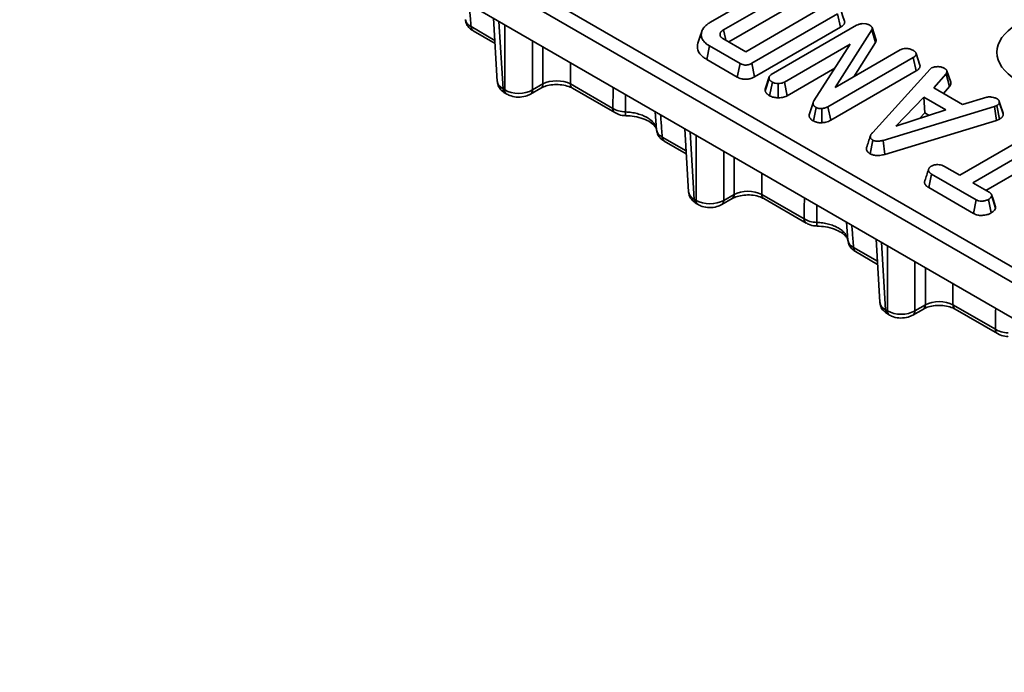
# Model space of a CAD drawing. Units: millimetres. Extents: x 8 to 466, y 1 to 291.
# Drawn here: x 322 to 351, y 83 to 102 of the extents above; entities that cross this region are included whole.
import ezdxf

# ---------------------------------------------------------------- set-up
doc = ezdxf.new("R2010")
doc.units = ezdxf.units.MM

msp = doc.modelspace()

# ---------------------------------------------------------------- linework, layer by layer
at = {"color": 7, "linetype": 'Continuous', "lineweight": 35}
for p, q in [((295.971, 126.971), (369.456, 84.549)), ((369.255, 84.22), (295.77, 126.642)), ((295.625, 125.688), (369.255, 83.183)), ((342.444, 102.191), (344.118, 103.157)), ((344.48, 102.925), (342.846, 101.982)), ((336.112, 102.316), (336.224, 100.468)), ((342.996, 101.625), (344.56, 102.528)), ((343.491, 101.339), (345.593, 102.553)), ((346.18, 102.45), (343.669, 101.001)), ((346.262, 102.054), (346.18, 102.45)), ((343.749, 100.603), (346.262, 102.054)), ((344.24, 100.67), (346.736, 102.111)), ((346.901, 102.159), (347.016, 102.151)), ((347.3, 101.71), (347.188, 102.046)), ((335.513, 101.95), (336.156, 101.579)), ((342.822, 101.725), (343.491, 101.339)), ((347.18, 101.98), (346.112, 100.295)), ((347.289, 101.61), (347.18, 101.98)), ((342.351, 101.112), (342.434, 101.508)), ((343.326, 100.993), (342.434, 101.508)), ((346.547, 101.561), (344.623, 100.45)), ((345.483, 99.898), (346.547, 101.561)), ((346.654, 100.607), (347.289, 101.61)), ((348.395, 101.171), (345.898, 99.73)), ((346.112, 100.295), (348.014, 101.393)), ((348.477, 100.775), (348.395, 101.171)), ((348.589, 100.945), (348.475, 101.287)), ((342.351, 101.112), (343.246, 100.596)), ((343.246, 100.596), (343.326, 100.993)), ((343.749, 100.603), (343.669, 101.001)), ((344.702, 100.052), (346.097, 100.857)), ((348.887, 100.827), (348.93, 100.865)), ((344.06, 100.197), (344.174, 100.554)), ((344.18, 100.607), (344.068, 100.271)), ((345.978, 99.332), (348.477, 100.775)), ((347.207, 98.977), (348.887, 100.827)), ((349.352, 100.692), (348.993, 100.281)), ((349.457, 100.316), (349.352, 100.692)), ((349.49, 100.444), (349.378, 100.78)), ((337.193, 100.096), (337.496, 100.271)), ((337.252, 100.219), (337.555, 100.394)), ((338.363, 100.394), (339.603, 99.678)), ((338.422, 100.271), (339.662, 99.555)), ((344.192, 100.049), (344.273, 100.447)), ((344.443, 99.987), (344.443, 100.404)), ((344.702, 100.052), (344.623, 100.45)), ((348.993, 100.281), (349.83, 99.798)), ((349.281, 100.115), (349.457, 100.316)), ((336.39, 100.25), (336.444, 100.219)), ((336.449, 100.127), (336.503, 100.096)), ((348.707, 100.005), (347.88, 99.159)), ((349.347, 99.636), (348.707, 100.005)), ((348.732, 99.547), (348.707, 100.005)), ((349.83, 99.798), (350.542, 100.006)), ((345.463, 99.839), (345.349, 99.493)), ((345.47, 99.312), (345.549, 99.71)), ((345.978, 99.332), (345.898, 99.73)), ((350.772, 99.736), (347.513, 98.744)), ((350.839, 99.763), (350.772, 99.736)), ((350.832, 99.33), (350.772, 99.736)), ((350.915, 99.363), (350.839, 99.763)), ((350.903, 99.904), (350.902, 99.905)), ((351.026, 99.519), (350.911, 99.867)), ((339.982, 99.469), (339.982, 99.469)), ((345.722, 99.26), (345.715, 99.676)), ((347.88, 99.159), (349.347, 99.636)), ((348.574, 99.384), (348.732, 99.547)), ((348.732, 99.547), (348.855, 99.476)), ((347.564, 98.335), (350.832, 99.33)), ((350.832, 99.33), (350.915, 99.363)), ((341.708, 99.085), (341.82, 97.237)), ((349.754, 97.724), (352.062, 99.056)), ((352.444, 98.836), (350.136, 97.503)), ((341.109, 98.72), (341.753, 98.348)), ((347.129, 98.354), (347.21, 98.751)), ((347.564, 98.335), (347.513, 98.744)), ((350.52, 97.281), (352.527, 98.439)), ((349.311, 97.98), (349.754, 97.724)), ((348.846, 97.363), (348.929, 97.759)), ((350.235, 97.005), (348.929, 97.759)), ((350.136, 97.503), (350.617, 97.225)), ((342.848, 96.988), (343.152, 97.163)), ((343.959, 97.163), (345.199, 96.447)), ((348.846, 97.363), (350.156, 96.607)), ((350.803, 96.76), (350.689, 97.117)), ((341.987, 97.019), (342.04, 96.988)), ((342.046, 96.896), (342.1, 96.865)), ((342.789, 96.865), (343.093, 97.04)), ((344.018, 97.04), (345.258, 96.325)), ((350.156, 96.607), (350.235, 97.005)), ((350.676, 96.62), (350.595, 97.018)), ((345.578, 96.238), (345.579, 96.238)), ((347.304, 95.855), (347.416, 94.007)), ((346.705, 95.489), (347.349, 95.118)), ((348.444, 93.757), (348.748, 93.932)), ((349.556, 93.932), (350.796, 93.217)), ((347.583, 93.788), (347.637, 93.757)), ((347.642, 93.666), (347.696, 93.635)), ((348.385, 93.635), (348.689, 93.81)), ((349.615, 93.81), (350.855, 93.094))]:
    msp.add_line(p, q, dxfattribs=at)
at = {"color": 8, "linetype": 'Continuous', "lineweight": 35}
for p, q in [((335.454, 102.073), (336.151, 101.671)), ((336.271, 102.224), (336.39, 100.25)), ((336.444, 100.219), (336.444, 102.124)), ((337.252, 101.658), (337.252, 100.219)), ((337.555, 100.394), (337.555, 101.483)), ((338.363, 101.016), (338.363, 100.394)), ((339.974, 100.086), (339.976, 99.576)), ((340.884, 99.052), (340.844, 99.584)), ((341.05, 98.843), (341.747, 98.44)), ((341.867, 98.993), (341.987, 97.019)), ((342.04, 96.988), (342.04, 98.893)), ((342.848, 98.427), (342.848, 96.988)), ((343.152, 97.163), (343.152, 98.252)), ((343.959, 97.786), (343.959, 97.163)), ((345.57, 96.856), (345.572, 96.345)), ((346.48, 95.821), (346.44, 96.353)), ((347.463, 95.763), (347.583, 93.788)), ((347.637, 93.757), (347.637, 95.663)), ((346.646, 95.612), (347.343, 95.21)), ((348.444, 95.196), (348.444, 93.757)), ((348.748, 93.932), (348.748, 95.021)), ((349.556, 94.555), (349.556, 93.932))]:
    msp.add_line(p, q, dxfattribs=at)
at = {"color": 7, "linetype": 'Continuous', "lineweight": 35, "flags": 128}
for points in [[(346.384, 102.228), (346.327, 102.398), (346.27, 102.569)], [(342.91, 101.674), (342.901, 101.72), (342.874, 101.851), (342.846, 101.982)], [(342.207, 101.929), (342.151, 101.76), (342.094, 101.591)], [(351.013, 99.574), (350.957, 99.74), (350.909, 99.886)], [(350.794, 96.825), (350.738, 96.992), (350.682, 97.16)]]:
    msp.add_lwpolyline(points, dxfattribs=at)
at = {"color": 8, "linetype": 'Continuous', "lineweight": 35}
for centre, radius, start, end in [((335.593, 102.065), 0.139, 176.4255, 234.9671), ((337.417, 100.385), 0.139, 303.9266, 3.6648), ((338.502, 100.385), 0.139, 176.4255, 234.9671), ((336.529, 100.241), 0.139, 176.4255, 234.9671), ((336.583, 100.21), 0.139, 176.4193, 235.0424), ((337.113, 100.21), 0.139, 304.9525, 3.5811), ((339.742, 99.669), 0.139, 176.4085, 235.1749), ((340.348, 99.545), 0.374, 175.18, 191.6622), ((341.189, 98.834), 0.139, 176.4255, 234.9671), ((343.013, 97.154), 0.139, 303.9266, 3.6648), ((344.098, 97.154), 0.139, 176.4255, 234.9671), ((342.126, 97.01), 0.139, 176.4255, 234.9671), ((342.179, 96.979), 0.139, 176.4193, 235.0424), ((342.709, 96.979), 0.139, 304.9525, 3.5811), ((345.338, 96.439), 0.139, 176.4085, 235.1749), ((345.944, 96.314), 0.374, 175.18, 191.6622), ((346.785, 95.603), 0.139, 176.4255, 234.9671), ((348.61, 93.924), 0.139, 303.9266, 3.6648), ((349.695, 93.924), 0.139, 176.4255, 234.9671), ((347.722, 93.78), 0.139, 176.4255, 234.9671), ((347.776, 93.749), 0.139, 176.4193, 235.0424), ((348.305, 93.749), 0.139, 304.9525, 3.5811), ((350.934, 93.208), 0.139, 176.4085, 235.1749)]:
    msp.add_arc(centre, radius, start, end, dxfattribs=at)
at = {"color": 7, "linetype": 'Continuous', "lineweight": 35}
for centre, major_axis, ratio, start_param, end_param in [((352.858, 101.32), (2.015, 0), 0.572919, 2.359993, 3.923193), ((337.959, 100.168), (0.571, 0), 0.558556, 0.786007, 2.355586), ((336.848, 100.46), (0.571, 0), 0.597426, 3.9276, 5.497178), ((343.555, 96.937), (0.571, 0), 0.558556, 0.786007, 2.355586), ((342.444, 97.229), (0.571, 0), 0.597426, 3.9276, 5.497178), ((349.152, 93.707), (0.571, 0), 0.558556, 0.786007, 2.355586), ((348.041, 93.999), (0.571, 0), 0.597426, 3.9276, 5.497178)]:
    msp.add_ellipse(centre, major_axis=major_axis, ratio=ratio, start_param=start_param, end_param=end_param, dxfattribs=at)
at = {"color": 8, "linetype": 'Continuous', "lineweight": 35}
for centre in [(336.795, 100.491), (342.391, 97.26), (347.987, 94.03)]:
    msp.add_ellipse(centre, major_axis=(0.571, 0.017), ratio=0.576936, start_param=3.159033, end_param=3.908963, dxfattribs=at)
for points, knots in [([(335.405, 102.724), (335.415, 102.588), (335.431, 102.371), (335.448, 102.154), (335.454, 102.073)], [0, 0, 0, 0, 0.6257, 1, 1, 1, 1]), ([(339.603, 99.678), (339.604, 99.755), (339.608, 99.961), (339.611, 100.166), (339.613, 100.294)], [0, 0, 0, 0, 0.3742959, 1, 1, 1, 1]), ([(341.001, 99.493), (341.011, 99.358), (341.028, 99.141), (341.044, 98.924), (341.05, 98.843)], [0, 0, 0, 0, 0.6257, 1, 1, 1, 1]), ([(345.199, 96.447), (345.201, 96.524), (345.204, 96.73), (345.207, 96.935), (345.21, 97.064)], [0, 0, 0, 0, 0.3742959, 1, 1, 1, 1]), ([(346.597, 96.263), (346.607, 96.127), (346.624, 95.91), (346.64, 95.693), (346.646, 95.612)], [0, 0, 0, 0, 0.6257, 1, 1, 1, 1]), ([(350.796, 93.217), (350.797, 93.294), (350.8, 93.499), (350.804, 93.705), (350.806, 93.833)], [0, 0, 0, 0, 0.374296, 1, 1, 1, 1])]:
    msp.add_open_spline(points, degree=3, knots=knots, dxfattribs=at)
at = {"color": 7, "linetype": 'Continuous', "lineweight": 35}
for points, knots in [([(335.288, 102.282), (335.292, 102.242), (335.308, 102.204), (335.365, 102.132), (335.404, 102.1), (335.454, 102.073)], [0, 0, 0, 0, 0.5, 0.5, 1, 1, 1, 1]), ([(335.296, 102.273), (335.297, 102.249), (335.3, 102.178), (335.364, 102.074), (335.44, 101.99), (335.5, 101.962), (335.516, 101.955)], [0, 0, 0, 0, 0.172412, 0.518734, 0.870829, 1, 1, 1, 1]), ([(342.434, 101.508), (342.422, 101.515), (342.4, 101.529), (342.357, 101.557), (342.308, 101.596), (342.262, 101.645), (342.229, 101.691), (342.207, 101.738), (342.196, 101.779), (342.192, 101.816), (342.192, 101.855), (342.199, 101.905), (342.215, 101.954), (342.235, 101.998), (342.256, 102.03), (342.282, 102.063), (342.312, 102.094), (342.361, 102.139), (342.412, 102.171), (342.444, 102.191)], [0, 0, 0, 0, 0.037185, 0.074377, 0.149538, 0.225775, 0.292458, 0.348281, 0.416939, 0.455507, 0.494071, 0.572703, 0.652225, 0.691243, 0.75047, 0.790669, 0.831221, 0.892618, 1, 1, 1, 1]), ([(342.846, 101.982), (342.84, 101.978), (342.825, 101.969), (342.807, 101.956), (342.792, 101.944), (342.782, 101.934), (342.772, 101.923), (342.763, 101.912), (342.755, 101.9), (342.748, 101.888), (342.743, 101.872), (342.74, 101.86), (342.739, 101.849), (342.739, 101.839), (342.739, 101.825), (342.744, 101.807), (342.751, 101.79), (342.762, 101.774), (342.773, 101.761), (342.788, 101.748), (342.804, 101.737), (342.817, 101.729), (342.822, 101.725)], [0, 0, 0, 0, 0.0566032, 0.1322069, 0.1705618, 0.2094223, 0.2485341, 0.3075713, 0.3338774, 0.3867133, 0.440406, 0.4949473, 0.5223395, 0.5486451, 0.601444, 0.6686015, 0.7368619, 0.7864538, 0.8465355, 0.8871968, 0.9489982, 1, 1, 1, 1]), ([(346.262, 102.054), (346.269, 102.058), (346.287, 102.068), (346.312, 102.085), (346.336, 102.106), (346.355, 102.125), (346.368, 102.144), (346.379, 102.163), (346.385, 102.181), (346.387, 102.201), (346.387, 102.216), (346.384, 102.226), (346.383, 102.228)], [0, 0, 0, 0, 0.0853237, 0.2280955, 0.3437608, 0.460598, 0.5751208, 0.6524088, 0.769865, 0.8462779, 0.9621315, 1, 1, 1, 1]), ([(346.736, 102.111), (346.758, 102.122), (346.793, 102.14), (346.852, 102.153), (346.884, 102.157), (346.901, 102.159)], [0, 0, 0, 0, 0.475203, 0.734257, 1, 1, 1, 1]), ([(347.016, 102.151), (347.035, 102.147), (347.065, 102.14), (347.099, 102.124), (347.115, 102.115), (347.123, 102.111)], [0, 0, 0, 0, 0.487699, 0.742526, 1, 1, 1, 1]), ([(347.123, 102.111), (347.125, 102.109), (347.133, 102.104), (347.145, 102.097), (347.156, 102.088), (347.167, 102.078), (347.177, 102.067), (347.184, 102.055), (347.189, 102.043), (347.192, 102.031), (347.193, 102.018), (347.191, 102.007), (347.188, 101.999), (347.185, 101.992), (347.183, 101.987), (347.181, 101.983), (347.18, 101.98)], [0, 0, 0, 0, 0.0469315, 0.1408404, 0.2116842, 0.2834969, 0.3801993, 0.4777479, 0.5436389, 0.6437502, 0.7414029, 0.8077894, 0.8751602, 0.9089371, 0.9544638, 1, 1, 1, 1]), ([(347.289, 101.61), (347.291, 101.614), (347.296, 101.625), (347.302, 101.64), (347.306, 101.654), (347.307, 101.665), (347.307, 101.679), (347.305, 101.694), (347.301, 101.705), (347.3, 101.71)], [0, 0, 0, 0, 0.124251, 0.33193, 0.45753, 0.542013, 0.669485, 0.857261, 1, 1, 1, 1]), ([(342.095, 101.591), (342.091, 101.579), (342.084, 101.557), (342.079, 101.524), (342.076, 101.481), (342.079, 101.428), (342.097, 101.365), (342.129, 101.306), (342.173, 101.25), (342.231, 101.192), (342.294, 101.147), (342.337, 101.121), (342.351, 101.112)], [0, 0, 0, 0, 0.069728, 0.130074, 0.190421, 0.313132, 0.437647, 0.552662, 0.670313, 0.789573, 0.933966, 1, 1, 1, 1]), ([(348.014, 101.393), (348.028, 101.4), (348.062, 101.417), (348.13, 101.431), (348.183, 101.433), (348.209, 101.434)], [0, 0, 0, 0, 0.255955, 0.637478, 1, 1, 1, 1]), ([(348.209, 101.434), (348.243, 101.43), (348.297, 101.423), (348.357, 101.396), (348.386, 101.381), (348.401, 101.373)], [0, 0, 0, 0, 0.469898, 0.732776, 1, 1, 1, 1]), ([(348.401, 101.373), (348.405, 101.37), (348.417, 101.363), (348.435, 101.35), (348.449, 101.336), (348.461, 101.321), (348.468, 101.308), (348.474, 101.293), (348.477, 101.279), (348.477, 101.265), (348.475, 101.252), (348.472, 101.243), (348.466, 101.232), (348.459, 101.223), (348.449, 101.211), (348.44, 101.202), (348.43, 101.194), (348.416, 101.184), (348.403, 101.176), (348.395, 101.171)], [0, 0, 0, 0, 0.049563, 0.132601, 0.217277, 0.268722, 0.344498, 0.395708, 0.473529, 0.534501, 0.575652, 0.638334, 0.665453, 0.719965, 0.775241, 0.831309, 0.859496, 0.912042, 1, 1, 1, 1]), ([(343.669, 101.001), (343.635, 100.983), (343.586, 100.958), (343.501, 100.945), (343.434, 100.95), (343.374, 100.968), (343.34, 100.986), (343.326, 100.993)], [0, 0, 0, 0, 0.340722, 0.496413, 0.653378, 0.848208, 1, 1, 1, 1]), ([(348.477, 100.775), (348.48, 100.777), (348.489, 100.782), (348.507, 100.794), (348.531, 100.811), (348.553, 100.832), (348.568, 100.851), (348.581, 100.871), (348.589, 100.892), (348.592, 100.913), (348.592, 100.931), (348.59, 100.94), (348.589, 100.945)], [0, 0, 0, 0, 0.031259, 0.125111, 0.251314, 0.379926, 0.510417, 0.592794, 0.717677, 0.845294, 0.927575, 1, 1, 1, 1]), ([(348.93, 100.865), (348.951, 100.874), (348.999, 100.895), (349.069, 100.9), (349.112, 100.901), (349.122, 100.901)], [0, 0, 0, 0, 0.375281, 0.861881, 1, 1, 1, 1]), ([(349.122, 100.901), (349.155, 100.898), (349.223, 100.891), (349.281, 100.864), (349.309, 100.849), (349.313, 100.847)], [0, 0, 0, 0, 0.466512, 0.935162, 1, 1, 1, 1]), ([(349.313, 100.847), (349.315, 100.845), (349.323, 100.84), (349.335, 100.831), (349.348, 100.821), (349.358, 100.811), (349.368, 100.799), (349.375, 100.788), (349.38, 100.776), (349.381, 100.763), (349.379, 100.748), (349.374, 100.733), (349.369, 100.722), (349.364, 100.712), (349.358, 100.703), (349.354, 100.696), (349.352, 100.692)], [0, 0, 0, 0, 0.042774, 0.128372, 0.192981, 0.258471, 0.346486, 0.425276, 0.478616, 0.56024, 0.653116, 0.747279, 0.823658, 0.861938, 0.930952, 1, 1, 1, 1]), ([(343.246, 100.596), (343.284, 100.577), (343.347, 100.547), (343.459, 100.528), (343.567, 100.533), (343.668, 100.56), (343.723, 100.589), (343.749, 100.603)], [0, 0, 0, 0, 0.254913, 0.428832, 0.603472, 0.813414, 1, 1, 1, 1]), ([(344.174, 100.554), (344.174, 100.559), (344.174, 100.568), (344.174, 100.583), (344.176, 100.597), (344.181, 100.61), (344.187, 100.622), (344.194, 100.632), (344.203, 100.642), (344.212, 100.65), (344.222, 100.658), (344.231, 100.664), (344.238, 100.669), (344.24, 100.67)], [0, 0, 0, 0, 0.113826, 0.227789, 0.343167, 0.459749, 0.545818, 0.632391, 0.721019, 0.810638, 0.857871, 0.95258, 1, 1, 1, 1]), ([(344.273, 100.447), (344.267, 100.45), (344.256, 100.457), (344.239, 100.469), (344.224, 100.48), (344.212, 100.491), (344.201, 100.502), (344.193, 100.512), (344.187, 100.522), (344.183, 100.53), (344.18, 100.538), (344.177, 100.546), (344.175, 100.551), (344.174, 100.554)], [0, 0, 0, 0, 0.118828, 0.237734, 0.357425, 0.477783, 0.541374, 0.66922, 0.733583, 0.799839, 0.866321, 0.933145, 1, 1, 1, 1]), ([(336.229, 100.461), (336.234, 100.421), (336.245, 100.333), (336.325, 100.214), (336.406, 100.157), (336.449, 100.127)], [0, 0, 0, 0, 0.2892401, 0.6243165, 1, 1, 1, 1]), ([(337.496, 100.271), (337.52, 100.284), (337.587, 100.318), (337.742, 100.364), (337.953, 100.384), (338.173, 100.365), (338.333, 100.318), (338.401, 100.282), (338.422, 100.271)], [0, 0, 0, 0, 0.105938, 0.292465, 0.492321, 0.699415, 0.904629, 1, 1, 1, 1]), ([(344.068, 100.271), (344.066, 100.266), (344.062, 100.255), (344.06, 100.24), (344.059, 100.224), (344.059, 100.21), (344.06, 100.2), (344.06, 100.197)], [0, 0, 0, 0, 0.207054, 0.463017, 0.597003, 0.865564, 1, 1, 1, 1]), ([(344.443, 100.404), (344.413, 100.406), (344.367, 100.41), (344.311, 100.427), (344.286, 100.44), (344.273, 100.447)], [0, 0, 0, 0, 0.470895, 0.729427, 1, 1, 1, 1]), ([(344.623, 100.45), (344.602, 100.44), (344.56, 100.42), (344.495, 100.408), (344.456, 100.405), (344.443, 100.404)], [0, 0, 0, 0, 0.405529, 0.812122, 1, 1, 1, 1]), ([(349.457, 100.316), (349.46, 100.32), (349.466, 100.33), (349.476, 100.347), (349.486, 100.368), (349.493, 100.389), (349.496, 100.41), (349.495, 100.428), (349.491, 100.439), (349.49, 100.444)], [0, 0, 0, 0, 0.092044, 0.26116, 0.415681, 0.587137, 0.744976, 0.889966, 1, 1, 1, 1]), ([(336.503, 100.096), (336.543, 100.077), (336.643, 100.028), (336.834, 100), (337.036, 100.021), (337.147, 100.074), (337.193, 100.096)], [0, 0, 0, 0, 0.18789, 0.4780338, 0.7808743, 1, 1, 1, 1]), ([(344.06, 100.197), (344.062, 100.191), (344.065, 100.18), (344.071, 100.164), (344.08, 100.147), (344.091, 100.131), (344.104, 100.116), (344.119, 100.102), (344.135, 100.088), (344.151, 100.077), (344.166, 100.066), (344.179, 100.058), (344.189, 100.052), (344.192, 100.049)], [0, 0, 0, 0, 0.100302, 0.200706, 0.302107, 0.404259, 0.502986, 0.602193, 0.70276, 0.803744, 0.852777, 0.950913, 1, 1, 1, 1]), ([(344.192, 100.049), (344.23, 100.032), (344.299, 99.999), (344.394, 99.991), (344.438, 99.988), (344.443, 99.987)], [0, 0, 0, 0, 0.514285, 0.946661, 1, 1, 1, 1]), ([(344.443, 99.987), (344.472, 99.989), (344.549, 99.995), (344.639, 100.019), (344.689, 100.045), (344.702, 100.052)], [0, 0, 0, 0, 0.300923, 0.814079, 1, 1, 1, 1]), ([(350.542, 100.006), (350.56, 100.009), (350.595, 100.015), (350.649, 100.014), (350.684, 100.012), (350.702, 100.011)], [0, 0, 0, 0, 0.348702, 0.672548, 1, 1, 1, 1]), ([(350.702, 100.011), (350.726, 100.006), (350.763, 99.997), (350.808, 99.979), (350.829, 99.97), (350.84, 99.965)], [0, 0, 0, 0, 0.48891, 0.744104, 1, 1, 1, 1]), ([(350.84, 99.965), (350.845, 99.962), (350.855, 99.956), (350.869, 99.946), (350.881, 99.935), (350.891, 99.924), (350.899, 99.912), (350.905, 99.9), (350.909, 99.887), (350.91, 99.878), (350.911, 99.871), (350.911, 99.868), (350.911, 99.867)], [0, 0, 0, 0, 0.114324, 0.228863, 0.345451, 0.463482, 0.577906, 0.6933, 0.812287, 0.932418, 0.966209, 1, 1, 1, 1]), ([(339.603, 99.678), (339.653, 99.648), (339.71, 99.624), (339.838, 99.589), (339.905, 99.579), (339.976, 99.576)], [0, 0, 0, 0, 0.5, 0.5, 1, 1, 1, 1]), ([(345.549, 99.71), (345.545, 99.712), (345.533, 99.72), (345.515, 99.732), (345.5, 99.746), (345.489, 99.758), (345.48, 99.771), (345.471, 99.785), (345.465, 99.801), (345.462, 99.82), (345.463, 99.839), (345.466, 99.854), (345.468, 99.864), (345.472, 99.875), (345.477, 99.886), (345.481, 99.894), (345.483, 99.898)], [0, 0, 0, 0, 0.0547332, 0.1464612, 0.2399553, 0.2965998, 0.3513682, 0.4435453, 0.5190179, 0.5957453, 0.7230853, 0.7875568, 0.8311407, 0.8748734, 0.9406807, 1, 1, 1, 1]), ([(345.715, 99.676), (345.687, 99.676), (345.636, 99.675), (345.582, 99.693), (345.557, 99.706), (345.549, 99.71)], [0, 0, 0, 0, 0.456272, 0.830482, 1, 1, 1, 1]), ([(345.898, 99.73), (345.873, 99.717), (345.835, 99.698), (345.771, 99.68), (345.734, 99.677), (345.715, 99.676)], [0, 0, 0, 0, 0.47298, 0.728926, 1, 1, 1, 1]), ([(350.911, 99.867), (350.911, 99.863), (350.911, 99.854), (350.91, 99.841), (350.906, 99.828), (350.899, 99.815), (350.89, 99.803), (350.879, 99.792), (350.865, 99.781), (350.853, 99.773), (350.844, 99.767), (350.84, 99.765), (350.839, 99.763)], [0, 0, 0, 0, 0.111821, 0.223933, 0.338777, 0.455484, 0.567438, 0.680521, 0.796968, 0.914283, 0.95714, 1, 1, 1, 1]), ([(339.665, 99.558), (339.688, 99.545), (339.767, 99.499), (339.88, 99.468), (339.966, 99.473), (339.982, 99.474)], [0, 0, 0, 0, 0.249993, 0.8511, 1, 1, 1, 1]), ([(339.976, 99.576), (340.035, 99.574), (340.092, 99.568), (340.206, 99.552), (340.262, 99.541), (340.369, 99.513), (340.42, 99.496), (340.516, 99.458), (340.562, 99.436), (340.645, 99.388), (340.682, 99.362), (340.749, 99.307), (340.778, 99.277), (340.826, 99.216), (340.844, 99.184), (340.872, 99.119), (340.881, 99.085), (340.884, 99.052)], [0, 0, 0, 0, 0.125, 0.125, 0.25, 0.25, 0.375, 0.375, 0.5, 0.5, 0.625, 0.625, 0.75, 0.75, 0.875, 0.875, 1, 1, 1, 1]), ([(339.982, 99.466), (340.066, 99.461), (340.25, 99.451), (340.501, 99.38), (340.709, 99.279), (340.837, 99.166), (340.881, 99.088), (340.88, 99.057), (340.88, 99.046)], [0, 0, 0, 0, 0.163797, 0.353949, 0.54003, 0.72078, 0.902761, 1, 1, 1, 1]), ([(345.349, 99.493), (345.348, 99.486), (345.348, 99.474), (345.349, 99.454), (345.353, 99.435), (345.362, 99.414), (345.375, 99.392), (345.393, 99.37), (345.416, 99.348), (345.438, 99.332), (345.456, 99.32), (345.465, 99.314), (345.47, 99.312)], [0, 0, 0, 0, 0.106755, 0.178522, 0.299154, 0.397538, 0.497153, 0.641169, 0.762858, 0.886043, 0.942999, 1, 1, 1, 1]), ([(350.915, 99.363), (350.918, 99.365), (350.923, 99.369), (350.932, 99.374), (350.94, 99.38), (350.951, 99.387), (350.965, 99.397), (350.98, 99.411), (350.994, 99.425), (351.005, 99.44), (351.014, 99.456), (351.021, 99.473), (351.025, 99.49), (351.026, 99.503), (351.026, 99.513), (351.026, 99.517), (351.026, 99.519)], [0, 0, 0, 0, 0.041581, 0.083162, 0.124748, 0.166347, 0.257486, 0.349134, 0.442545, 0.536601, 0.633327, 0.730886, 0.831276, 0.932582, 0.966289, 1, 1, 1, 1]), ([(351.026, 99.519), (351.025, 99.524), (351.024, 99.534), (351.022, 99.549), (351.018, 99.562), (351.014, 99.57), (351.012, 99.574)], [0, 0, 0, 0, 0.267602, 0.535589, 0.806496, 1, 1, 1, 1]), ([(345.47, 99.312), (345.5, 99.298), (345.557, 99.27), (345.65, 99.259), (345.704, 99.26), (345.722, 99.26)], [0, 0, 0, 0, 0.414867, 0.798962, 1, 1, 1, 1]), ([(345.722, 99.26), (345.762, 99.264), (345.859, 99.273), (345.934, 99.31), (345.978, 99.332)], [0, 0, 0, 0, 0.411684, 1, 1, 1, 1]), ([(340.884, 99.052), (340.888, 99.011), (340.904, 98.973), (340.961, 98.901), (341, 98.87), (341.05, 98.843)], [0, 0, 0, 0, 0.5, 0.5, 1, 1, 1, 1]), ([(340.892, 99.042), (340.893, 99.018), (340.896, 98.947), (340.96, 98.843), (341.036, 98.76), (341.096, 98.732), (341.112, 98.724)], [0, 0, 0, 0, 0.172412, 0.518734, 0.870829, 1, 1, 1, 1]), ([(347.14, 98.873), (347.121, 98.817), (347.083, 98.705), (347.046, 98.593), (347.027, 98.538)], [0, 0, 0, 0, 0.499993, 1, 1, 1, 1]), ([(347.21, 98.751), (347.202, 98.756), (347.19, 98.764), (347.172, 98.778), (347.157, 98.793), (347.147, 98.81), (347.141, 98.825), (347.138, 98.836), (347.136, 98.846), (347.136, 98.86), (347.14, 98.876), (347.147, 98.895), (347.156, 98.914), (347.171, 98.937), (347.189, 98.958), (347.203, 98.972), (347.207, 98.977)], [0, 0, 0, 0, 0.078815, 0.131807, 0.212562, 0.291888, 0.345691, 0.400141, 0.427643, 0.475132, 0.571334, 0.619855, 0.713484, 0.807978, 0.927735, 1, 1, 1, 1]), ([(347.028, 98.538), (347.027, 98.535), (347.024, 98.527), (347.022, 98.51), (347.021, 98.487), (347.027, 98.464), (347.036, 98.442), (347.049, 98.42), (347.066, 98.401), (347.087, 98.382), (347.107, 98.368), (347.124, 98.357), (347.129, 98.354)], [0, 0, 0, 0, 0.038405, 0.122928, 0.250913, 0.381241, 0.465773, 0.59373, 0.724067, 0.792527, 0.930599, 1, 1, 1, 1]), ([(347.513, 98.744), (347.48, 98.736), (347.422, 98.721), (347.337, 98.715), (347.27, 98.724), (347.232, 98.74), (347.213, 98.749), (347.21, 98.751)], [0, 0, 0, 0, 0.336325, 0.57823, 0.769782, 0.96164, 1, 1, 1, 1]), ([(347.129, 98.354), (347.155, 98.341), (347.208, 98.316), (347.309, 98.3), (347.433, 98.302), (347.514, 98.322), (347.564, 98.335)], [0, 0, 0, 0, 0.216747, 0.435581, 0.653599, 1, 1, 1, 1]), ([(348.929, 97.759), (348.921, 97.764), (348.907, 97.773), (348.888, 97.786), (348.876, 97.796), (348.865, 97.808), (348.857, 97.818), (348.848, 97.833), (348.842, 97.846), (348.839, 97.861), (348.839, 97.876), (348.841, 97.89), (348.845, 97.906), (348.851, 97.923), (348.862, 97.943), (348.874, 97.958), (348.887, 97.97), (348.9, 97.98), (348.91, 97.986), (348.913, 97.989)], [0, 0, 0, 0, 0.0850262, 0.1419631, 0.1993663, 0.2282241, 0.294463, 0.339111, 0.4068955, 0.4510705, 0.51806, 0.585931, 0.6198813, 0.7053734, 0.7921458, 0.86288, 0.896917, 0.9655381, 1, 1, 1, 1]), ([(348.913, 97.989), (348.937, 97.999), (348.997, 98.023), (349.095, 98.039), (349.193, 98.03), (349.259, 98.008), (349.296, 97.988), (349.311, 97.98)], [0, 0, 0, 0, 0.201994, 0.493564, 0.657021, 0.861383, 1, 1, 1, 1]), ([(348.841, 97.89), (348.823, 97.836), (348.786, 97.73), (348.751, 97.626), (348.734, 97.574)], [0, 0, 0, 0, 0.4997414, 1, 1, 1, 1]), ([(348.734, 97.574), (348.733, 97.569), (348.729, 97.56), (348.725, 97.541), (348.723, 97.52), (348.725, 97.497), (348.732, 97.473), (348.744, 97.451), (348.762, 97.428), (348.779, 97.411), (348.8, 97.393), (348.819, 97.38), (348.835, 97.37), (348.843, 97.365), (348.846, 97.363)], [0, 0, 0, 0, 0.059793, 0.127826, 0.242173, 0.335421, 0.430081, 0.550083, 0.63131, 0.754831, 0.815831, 0.907725, 0.969214, 1, 1, 1, 1]), ([(341.826, 97.23), (341.831, 97.19), (341.841, 97.103), (341.922, 96.983), (342.003, 96.926), (342.046, 96.896)], [0, 0, 0, 0, 0.2892401, 0.6243165, 1, 1, 1, 1]), ([(343.093, 97.04), (343.117, 97.053), (343.183, 97.088), (343.338, 97.133), (343.549, 97.154), (343.769, 97.135), (343.929, 97.087), (343.997, 97.052), (344.018, 97.04)], [0, 0, 0, 0, 0.105938, 0.292465, 0.492321, 0.699415, 0.904629, 1, 1, 1, 1]), ([(350.689, 97.117), (350.679, 97.1), (350.665, 97.072), (350.63, 97.04), (350.607, 97.025), (350.595, 97.018)], [0, 0, 0, 0, 0.479636, 0.73683, 1, 1, 1, 1]), ([(350.617, 97.225), (350.623, 97.222), (350.633, 97.215), (350.648, 97.205), (350.661, 97.193), (350.671, 97.181), (350.679, 97.168), (350.685, 97.154), (350.688, 97.141), (350.688, 97.13), (350.689, 97.122), (350.689, 97.119), (350.689, 97.117)], [0, 0, 0, 0, 0.1129261, 0.2260722, 0.3413669, 0.4582735, 0.5713382, 0.6856031, 0.8037112, 0.9228966, 0.9614474, 1, 1, 1, 1]), ([(342.1, 96.865), (342.139, 96.846), (342.239, 96.797), (342.431, 96.77), (342.633, 96.791), (342.743, 96.843), (342.789, 96.865)], [0, 0, 0, 0, 0.18789, 0.4780338, 0.7808743, 1, 1, 1, 1]), ([(350.595, 97.018), (350.567, 97.005), (350.513, 96.98), (350.424, 96.965), (350.346, 96.965), (350.285, 96.979), (350.252, 96.996), (350.235, 97.005)], [0, 0, 0, 0, 0.258441, 0.516699, 0.674253, 0.831532, 1, 1, 1, 1]), ([(350.803, 96.76), (350.803, 96.764), (350.803, 96.77), (350.803, 96.779), (350.803, 96.788), (350.801, 96.801), (350.798, 96.815), (350.795, 96.822), (350.794, 96.825)], [0, 0, 0, 0, 0.192043, 0.288069, 0.384113, 0.632988, 0.883292, 1, 1, 1, 1]), ([(350.156, 96.607), (350.195, 96.589), (350.263, 96.557), (350.386, 96.545), (350.499, 96.558), (350.6, 96.582), (350.654, 96.61), (350.676, 96.62)], [0, 0, 0, 0, 0.257105, 0.443329, 0.628795, 0.851559, 1, 1, 1, 1]), ([(350.676, 96.62), (350.713, 96.647), (350.773, 96.689), (350.795, 96.741), (350.803, 96.76)], [0, 0, 0, 0, 0.63225, 1, 1, 1, 1]), ([(345.199, 96.447), (345.249, 96.417), (345.306, 96.393), (345.434, 96.358), (345.502, 96.348), (345.572, 96.345)], [0, 0, 0, 0, 0.5, 0.5, 1, 1, 1, 1]), ([(345.261, 96.328), (345.284, 96.314), (345.363, 96.268), (345.477, 96.237), (345.562, 96.243), (345.579, 96.244)], [0, 0, 0, 0, 0.249993, 0.8511, 1, 1, 1, 1]), ([(345.572, 96.345), (345.631, 96.343), (345.689, 96.338), (345.802, 96.322), (345.858, 96.31), (345.966, 96.282), (346.016, 96.266), (346.113, 96.227), (346.158, 96.205), (346.241, 96.157), (346.279, 96.132), (346.345, 96.076), (346.374, 96.046), (346.422, 95.985), (346.441, 95.953), (346.468, 95.888), (346.477, 95.855), (346.48, 95.821)], [0, 0, 0, 0, 0.125, 0.125, 0.25, 0.25, 0.375, 0.375, 0.5, 0.5, 0.625, 0.625, 0.75, 0.75, 0.875, 0.875, 1, 1, 1, 1]), ([(345.578, 96.235), (345.663, 96.231), (345.846, 96.22), (346.098, 96.15), (346.305, 96.048), (346.433, 95.935), (346.477, 95.857), (346.476, 95.826), (346.476, 95.816)], [0, 0, 0, 0, 0.163797, 0.353949, 0.54003, 0.72078, 0.902761, 1, 1, 1, 1]), ([(346.48, 95.821), (346.484, 95.781), (346.5, 95.743), (346.558, 95.671), (346.597, 95.639), (346.646, 95.612)], [0, 0, 0, 0, 0.5, 0.5, 1, 1, 1, 1]), ([(346.488, 95.811), (346.489, 95.788), (346.493, 95.717), (346.556, 95.613), (346.632, 95.529), (346.693, 95.501), (346.709, 95.493)], [0, 0, 0, 0, 0.172412, 0.518734, 0.870829, 1, 1, 1, 1]), ([(347.422, 94), (347.427, 93.959), (347.438, 93.872), (347.518, 93.752), (347.599, 93.696), (347.642, 93.666)], [0, 0, 0, 0, 0.2892401, 0.6243165, 1, 1, 1, 1]), ([(348.689, 93.81), (348.713, 93.822), (348.779, 93.857), (348.934, 93.902), (349.146, 93.923), (349.365, 93.904), (349.525, 93.857), (349.593, 93.821), (349.615, 93.81)], [0, 0, 0, 0, 0.105938, 0.292465, 0.492321, 0.699415, 0.904629, 1, 1, 1, 1]), ([(347.696, 93.635), (347.735, 93.615), (347.835, 93.566), (348.027, 93.539), (348.229, 93.56), (348.339, 93.612), (348.385, 93.635)], [0, 0, 0, 0, 0.18789, 0.4780338, 0.7808743, 1, 1, 1, 1]), ([(350.796, 93.217), (350.845, 93.186), (350.902, 93.163), (351.031, 93.127), (351.098, 93.117), (351.168, 93.115)], [0, 0, 0, 0, 0.5, 0.5, 1, 1, 1, 1]), ([(350.857, 93.097), (350.88, 93.083), (350.959, 93.037), (351.073, 93.006), (351.158, 93.012), (351.175, 93.013)], [0, 0, 0, 0, 0.249993, 0.8511, 1, 1, 1, 1])]:
    msp.add_open_spline(points, degree=3, knots=knots, dxfattribs=at)

doc.saveas('drawing.dxf')
